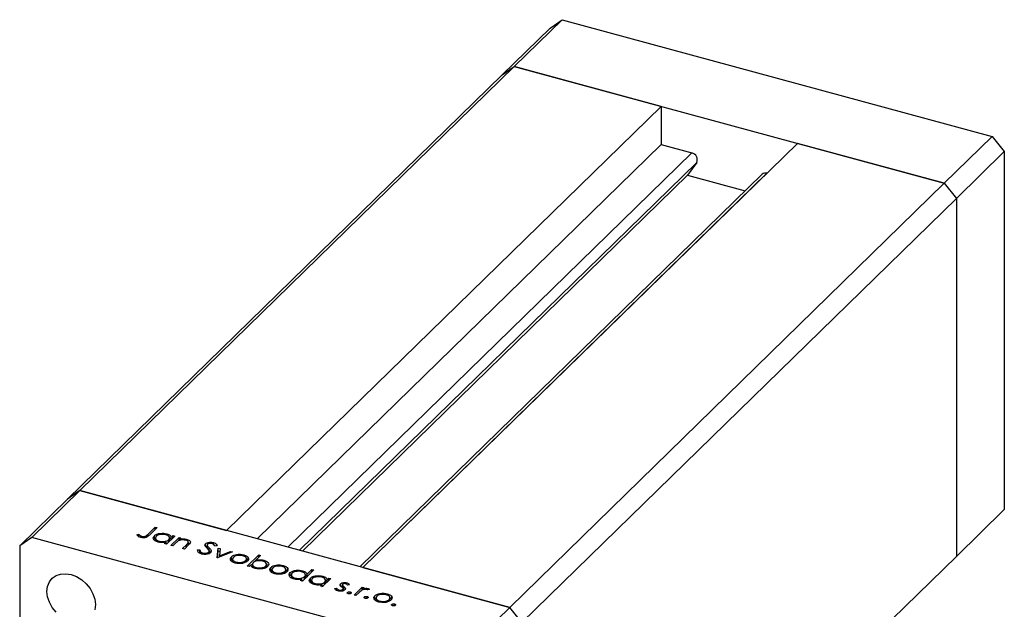
# Model space of a CAD drawing. Units: millimetres. Extents: x 15 to 461, y 5 to 292.
# Drawn here: x 300 to 372, y 113 to 156 of the extents above; entities that cross this region are included whole.
import ezdxf

# ---------------------------------------------------------------- set-up
doc = ezdxf.new("R2010")
doc.units = ezdxf.units.MM

msp = doc.modelspace()

# ---------------------------------------------------------------- linework, layer by layer
at = {"color": 7, "linetype": 'Continuous', "lineweight": 25}
for p, q in [((335.464, 151.918), (338.965, 155.334)), ((336.349, 152.535), (339.849, 155.951)), ((338.965, 155.334), (339.849, 155.951)), ((339.849, 155.951), (371.246, 147.418)), ((304.613, 121.56), (336.349, 152.535)), ((335.464, 151.918), (336.349, 152.535)), ((336.349, 152.535), (367.746, 144.002)), ((347.072, 149.62), (336.349, 152.535)), ((303.729, 120.943), (335.464, 151.918)), ((347.072, 149.62), (315.337, 118.646)), ((347.072, 149.62), (347.072, 146.835)), ((367.746, 144.002), (371.246, 147.418)), ((371.246, 147.418), (372.13, 146.321)), ((347.072, 146.835), (317.57, 118.039)), ((357.022, 146.916), (325.287, 115.942)), ((347.072, 146.835), (349.313, 146.226)), ((367.746, 144.002), (357.022, 146.916)), ((368.63, 142.904), (372.13, 146.321)), ((372.13, 146.321), (372.13, 120.177)), ((349.67, 145.529), (349.006, 144.595)), ((349.006, 144.595), (320.878, 117.14)), ((354.456, 144.673), (325.077, 115.999)), ((349.006, 144.595), (353.206, 143.453)), ((354.782, 144.739), (354.789, 144.737)), ((336.01, 113.027), (367.746, 144.002)), ((367.746, 144.002), (368.63, 142.904)), ((336.895, 111.93), (368.63, 142.904)), ((368.63, 142.904), (368.63, 116.761)), ((304.613, 121.56), (301.113, 118.144)), ((304.613, 121.56), (303.729, 120.943)), ((336.01, 113.027), (304.613, 121.56)), ((304.613, 121.56), (315.337, 118.646)), ((303.729, 120.943), (300.229, 117.527)), ((368.63, 116.761), (372.13, 120.177)), ((309.58, 118.368), (310.123, 118.898)), ((310.262, 118.86), (309.711, 118.322)), ((310.123, 118.898), (310.262, 118.86)), ((310.123, 118.725), (310.123, 118.898)), ((301.113, 118.144), (300.229, 117.527)), ((332.51, 109.611), (301.113, 118.144)), ((308.785, 118.334), (308.929, 118.373)), ((308.929, 118.159), (308.929, 118.373)), ((309.066, 118.141), (309.066, 118.26)), ((309.155, 118.128), (309.155, 118.22)), ((310.03, 118.005), (310.063, 118.055)), ((310.063, 118.055), (310.063, 118.27)), ((310.063, 118.055), (310.146, 118.105)), ((310.146, 118.139), (310.146, 117.871)), ((311.55, 118.236), (310.954, 117.653)), ((310.964, 118.309), (310.964, 118.408)), ((311.112, 117.808), (311.112, 117.981)), ((311.174, 117.868), (311.174, 118.13)), ((311.271, 117.567), (311.868, 118.15)), ((311.301, 118.166), (311.411, 118.274)), ((311.301, 117.992), (311.301, 118.166)), ((311.411, 118.274), (311.55, 118.236)), ((311.411, 118.1), (311.411, 118.274)), ((311.868, 118.15), (312.007, 118.112)), ((311.868, 117.935), (311.868, 118.15)), ((311.868, 117.935), (311.899, 117.927)), ((312.007, 118.112), (311.899, 118.007)), ((311.899, 117.929), (311.899, 118.007)), ((312.448, 117.896), (312.448, 118.005)), ((300.229, 117.527), (300.229, 91.383)), ((310.42, 117.794), (310.42, 117.877)), ((310.815, 117.691), (310.918, 117.792)), ((310.954, 117.653), (310.815, 117.691)), ((310.918, 117.663), (310.918, 117.792)), ((310.918, 117.666), (310.991, 117.69)), ((311.41, 117.529), (311.271, 117.567)), ((311.626, 117.74), (311.41, 117.529)), ((312.124, 117.335), (312.405, 117.609)), ((312.263, 117.297), (312.124, 117.335)), ((312.568, 117.595), (312.263, 117.297)), ((312.524, 117.552), (312.524, 117.746)), ((312.538, 117.596), (312.538, 117.823)), ((313.214, 117.235), (313.387, 117.24)), ((313.387, 117.026), (313.387, 117.24)), ((313.803, 117.472), (313.803, 117.686)), ((313.916, 117.589), (313.916, 117.375)), ((313.942, 117.307), (313.942, 117.521)), ((314.069, 117.171), (314.069, 117.385)), ((314.375, 117.647), (314.375, 117.769)), ((314.649, 117.522), (314.473, 117.507)), ((314.644, 116.65), (314.725, 117.373)), ((314.725, 117.373), (314.876, 117.332)), ((314.725, 117.159), (314.725, 117.373)), ((314.876, 117.332), (314.816, 116.806)), ((313.322, 117.024), (313.387, 117.026)), ((313.59, 116.918), (313.59, 117.015)), ((314.032, 116.948), (314.032, 117.068)), ((314.061, 116.917), (314.061, 117.132)), ((314.069, 117.171), (314.17, 117.03)), ((314.664, 116.645), (314.644, 116.65)), ((315.777, 117.087), (314.664, 116.645)), ((314.668, 116.646), (314.725, 117.159)), ((314.725, 117.159), (314.852, 117.124)), ((314.816, 116.806), (315.626, 117.128)), ((314.816, 116.705), (314.816, 116.806)), ((315.626, 117.128), (315.777, 117.087)), ((315.626, 117.027), (315.626, 117.128)), ((315.663, 116.47), (315.695, 116.521)), ((315.695, 116.521), (315.695, 116.735)), ((315.695, 116.521), (315.775, 116.571)), ((315.775, 116.602), (315.775, 116.334)), ((316.062, 116.808), (316.062, 116.899)), ((316.592, 116.778), (316.592, 116.879)), ((316.787, 116.334), (316.787, 116.602)), ((316.847, 116.052), (317.684, 116.869)), ((316.923, 116.502), (316.923, 116.666)), ((317.823, 116.831), (317.474, 116.491)), ((317.474, 116.405), (317.474, 116.491)), ((317.684, 116.869), (317.823, 116.831)), ((317.684, 116.696), (317.684, 116.869)), ((318.054, 116.38), (318.054, 116.481)), ((336.895, 85.786), (368.63, 116.761)), ((316.046, 116.263), (316.046, 116.348)), ((316.726, 116.332), (316.726, 116.454)), ((316.986, 116.014), (316.847, 116.052)), ((317.096, 116.122), (316.986, 116.014)), ((317.113, 116.097), (317.223, 116.205)), ((317.223, 116.211), (317.223, 115.944)), ((317.406, 116.383), (317.474, 116.45)), ((317.504, 115.867), (317.504, 115.951)), ((318.196, 115.934), (318.196, 116.056)), ((318.252, 115.934), (318.252, 116.202)), ((318.572, 115.739), (318.572, 115.953)), ((318.572, 115.739), (318.652, 115.789)), ((318.652, 115.82), (318.652, 115.552)), ((318.939, 116.027), (318.939, 116.118)), ((319.469, 115.996), (319.469, 116.097)), ((319.664, 115.552), (319.664, 115.82)), ((319.8, 115.72), (319.8, 115.884)), ((321.713, 115.774), (320.875, 114.957)), ((321.217, 115.464), (321.574, 115.812)), ((321.574, 115.812), (321.713, 115.774)), ((321.574, 115.639), (321.574, 115.812)), ((325.287, 115.942), (336.01, 113.027)), ((318.54, 115.688), (318.572, 115.739)), ((318.924, 115.481), (318.924, 115.566)), ((319.604, 115.55), (319.604, 115.672)), ((319.951, 115.308), (319.984, 115.359)), ((319.984, 115.359), (319.984, 115.573)), ((319.984, 115.359), (320.067, 115.409)), ((320.067, 115.442), (320.067, 115.174)), ((320.342, 115.097), (320.342, 115.18)), ((320.736, 114.995), (320.839, 115.095)), ((320.839, 114.967), (320.839, 115.095)), ((320.886, 115.612), (320.886, 115.712)), ((321.033, 115.111), (321.033, 115.285)), ((321.095, 115.172), (321.095, 115.433)), ((321.217, 115.291), (321.217, 115.464)), ((321.453, 114.96), (321.453, 115.174)), ((321.535, 115.043), (321.535, 114.775)), ((322.94, 115.14), (322.343, 114.558)), ((322.354, 115.213), (322.354, 115.313)), ((322.691, 115.07), (322.801, 115.178)), ((322.691, 114.897), (322.691, 115.07)), ((322.801, 115.178), (322.94, 115.14)), ((322.801, 115.005), (322.801, 115.178)), ((320.875, 114.957), (320.736, 114.995)), ((320.834, 114.968), (320.912, 114.993)), ((321.42, 114.909), (321.453, 114.96)), ((321.453, 114.96), (321.535, 115.01)), ((321.81, 114.698), (321.81, 114.781)), ((322.204, 114.596), (322.308, 114.696)), ((322.343, 114.558), (322.204, 114.596)), ((322.302, 114.569), (322.38, 114.594)), ((322.308, 114.568), (322.308, 114.696)), ((322.501, 114.712), (322.501, 114.886)), ((322.563, 114.773), (322.563, 115.034)), ((323.227, 114.405), (323.375, 114.434)), ((323.375, 114.283), (323.375, 114.434)), ((323.667, 114.591), (323.667, 114.76)), ((323.789, 114.684), (323.789, 114.47)), ((323.793, 114.482), (323.793, 114.662)), ((323.832, 114.244), (323.832, 114.352)), ((323.854, 114.249), (323.854, 114.398)), ((323.854, 114.377), (323.893, 114.344)), ((323.893, 114.344), (323.893, 114.558)), ((323.893, 114.344), (323.928, 114.313)), ((324.013, 114.38), (324.013, 114.421)), ((324.109, 114.726), (324.109, 114.836)), ((324.314, 114.674), (324.169, 114.65)), ((324.645, 113.932), (325.242, 114.515)), ((325.242, 114.515), (325.381, 114.477)), ((325.242, 114.301), (325.242, 114.515)), ((325.381, 114.477), (325.293, 114.391)), ((325.293, 114.317), (325.293, 114.391)), ((325.768, 114.359), (325.628, 114.318)), ((325.667, 114.33), (325.667, 114.412)), ((323.536, 114.227), (323.536, 114.312)), ((324.167, 114.068), (324.167, 114.134)), ((324.364, 114.034), (324.364, 114.165)), ((324.784, 113.895), (324.645, 113.932)), ((324.984, 114.09), (324.784, 113.895)), ((325.397, 113.734), (325.397, 113.8)), ((325.594, 113.7), (325.594, 113.831)), ((326.14, 113.623), (326.172, 113.673)), ((326.172, 113.673), (326.172, 113.888)), ((326.172, 113.673), (326.252, 113.723)), ((326.252, 113.755), (326.252, 113.487)), ((326.539, 113.961), (326.539, 114.052)), ((327.069, 113.931), (327.069, 114.031)), ((327.203, 113.484), (327.203, 113.607)), ((327.264, 113.487), (327.264, 113.755)), ((327.4, 113.655), (327.4, 113.819)), ((326.523, 113.416), (326.523, 113.5)), ((327.401, 113.189), (327.401, 113.255)), ((327.598, 113.155), (327.598, 113.286)), ((336.01, 113.027), (332.51, 109.611)), ((336.895, 111.93), (336.01, 113.027))]:
    msp.add_line(p, q, dxfattribs=at)
at = {"color": 8, "linetype": 'Continuous', "lineweight": 25}
for p, q in [((349.313, 146.226), (319.81, 117.43)), ((349.67, 145.529), (320.648, 117.202)), ((354.782, 144.739), (325.279, 115.944)), ((309.58, 118.213), (309.58, 118.368)), ((312.405, 117.436), (312.405, 117.609))]:
    msp.add_line(p, q, dxfattribs=at)
at = {"color": 7, "linetype": 'Continuous', "lineweight": 25, "flags": 128}
for points in [[(302.219, 114.2), (302.263, 114.57), (302.394, 114.897), (302.605, 115.164), (302.885, 115.36), (303.22, 115.473), (303.594, 115.498), (303.988, 115.434), (304.381, 115.284), (304.755, 115.056), (305.09, 114.76), (305.371, 114.413), (305.581, 114.03), (305.712, 113.633), (305.756, 113.239), (305.712, 112.87)], [(302.885, 112.679), (302.605, 113.027), (302.394, 113.409), (302.263, 113.807), (302.219, 114.2)]]:
    msp.add_lwpolyline(points, dxfattribs=at)
at = {"color": 7, "linetype": 'Continuous', "lineweight": 25}
for centre, radius, start, end in [((349.209, 145.732), 0.504, 336.17394, 78.11442), ((354.675, 144.428), 0.329, 71.08544, 131.82459)]:
    msp.add_arc(centre, radius, start, end, dxfattribs=at)
for points, knots in [([(309.064, 118.141), (308.992, 118.17), (308.864, 118.221), (308.809, 118.3), (308.785, 118.334)], [0, 0, 0, 0, 0.557556, 1, 1, 1, 1]), ([(308.929, 118.373), (308.952, 118.351), (308.992, 118.311), (309.043, 118.275), (309.066, 118.26)], [0, 0, 0, 0, 0.560081, 1, 1, 1, 1]), ([(309.711, 118.322), (309.677, 118.29), (309.61, 118.227), (309.501, 118.152), (309.373, 118.12), (309.231, 118.107), (309.13, 118.127), (309.064, 118.141)], [0, 0, 0, 0, 0.251101, 0.500758, 0.626017, 0.751315, 1, 1, 1, 1]), ([(309.066, 118.26), (309.08, 118.251), (309.106, 118.236), (309.14, 118.225), (309.155, 118.22)], [0, 0, 0, 0, 0.560006, 1, 1, 1, 1]), ([(309.155, 118.22), (309.178, 118.216), (309.223, 118.206), (309.297, 118.207), (309.367, 118.218), (309.484, 118.264), (309.537, 118.322), (309.58, 118.368)], [0, 0, 0, 0, 0.124939, 0.2499, 0.37487, 0.499912, 1, 1, 1, 1]), ([(310.342, 117.806), (310.261, 117.835), (310.097, 117.893), (309.99, 118.028), (309.972, 118.159), (310.033, 118.233), (310.063, 118.27)], [0, 0, 0, 0, 0.279574, 0.559348, 0.779596, 1, 1, 1, 1]), ([(310.063, 118.27), (310.119, 118.311), (310.232, 118.395), (310.496, 118.447), (310.751, 118.455), (310.893, 118.424), (310.964, 118.408)], [0, 0, 0, 0, 0.279409, 0.559215, 0.779552, 1, 1, 1, 1]), ([(310.201, 118.231), (310.176, 118.195), (310.125, 118.121), (310.168, 118.012), (310.272, 117.927), (310.371, 117.893), (310.42, 117.877)], [0, 0, 0, 0, 0.279378, 0.559095, 0.779555, 1, 1, 1, 1]), ([(310.893, 118.336), (310.822, 118.35), (310.682, 118.378), (310.469, 118.358), (310.3, 118.307), (310.234, 118.256), (310.201, 118.231)], [0, 0, 0, 0, 0.279753, 0.559267, 0.77973, 1, 1, 1, 1]), ([(310.42, 117.877), (310.491, 117.863), (310.632, 117.835), (310.847, 117.851), (311.015, 117.904), (311.08, 117.955), (311.112, 117.981)], [0, 0, 0, 0, 0.279773, 0.559415, 0.779583, 1, 1, 1, 1]), ([(311.112, 117.981), (311.14, 118.018), (311.196, 118.091), (311.149, 118.201), (311.044, 118.287), (310.943, 118.32), (310.893, 118.336)], [0, 0, 0, 0, 0.279651, 0.559215, 0.779501, 1, 1, 1, 1]), ([(310.964, 118.408), (311.06, 118.374), (311.232, 118.314), (311.28, 118.211), (311.301, 118.166)], [0, 0, 0, 0, 0.5589991, 1, 1, 1, 1]), ([(311.174, 118.098), (311.188, 118.092), (311.27, 118.057), (311.287, 117.999), (311.301, 117.952)], [0, 0, 0, 0, 0.1685919, 1, 1, 1, 1]), ([(312.35, 117.94), (312.298, 117.951), (312.195, 117.972), (312.038, 117.962), (311.904, 117.936), (311.839, 117.906), (311.807, 117.89)], [0, 0, 0, 0, 0.279571, 0.55937, 0.77968, 1, 1, 1, 1]), ([(311.899, 118.007), (312.003, 118.025), (312.188, 118.059), (312.368, 118.022), (312.448, 118.005)], [0, 0, 0, 0, 0.559168, 1, 1, 1, 1]), ([(312.524, 117.746), (312.532, 117.768), (312.548, 117.811), (312.5, 117.889), (312.407, 117.921), (312.35, 117.94)], [0, 0, 0, 0, 0.281199, 0.561299, 1, 1, 1, 1]), ([(312.448, 118.005), (312.496, 117.989), (312.592, 117.957), (312.683, 117.879), (312.713, 117.784), (312.658, 117.688), (312.598, 117.626), (312.568, 117.595)], [0, 0, 0, 0, 0.186615, 0.373009, 0.559349, 0.779253, 1, 1, 1, 1]), ([(310.918, 117.792), (310.808, 117.776), (310.611, 117.747), (310.424, 117.788), (310.342, 117.806)], [0, 0, 0, 0, 0.558725, 1, 1, 1, 1]), ([(311.807, 117.89), (311.77, 117.863), (311.703, 117.815), (311.649, 117.763), (311.626, 117.74)], [0, 0, 0, 0, 0.559658, 1, 1, 1, 1]), ([(312.405, 117.609), (312.431, 117.634), (312.477, 117.678), (312.51, 117.725), (312.524, 117.746)], [0, 0, 0, 0, 0.560254, 1, 1, 1, 1]), ([(312.538, 117.755), (312.554, 117.75), (312.604, 117.732), (312.63, 117.703), (312.648, 117.683)], [0, 0, 0, 0, 0.3157705, 1, 1, 1, 1]), ([(313.507, 116.933), (313.452, 116.952), (313.344, 116.989), (313.229, 117.097), (313.22, 117.183), (313.214, 117.235)], [0, 0, 0, 0, 0.27988, 0.559703, 1, 1, 1, 1]), ([(313.387, 117.24), (313.395, 117.191), (313.407, 117.123), (313.497, 117.047), (313.559, 117.026), (313.59, 117.015)], [0, 0, 0, 0, 0.559321, 0.779782, 1, 1, 1, 1]), ([(313.765, 117.541), (313.759, 117.569), (313.748, 117.62), (313.786, 117.666), (313.803, 117.686)], [0, 0, 0, 0, 0.559822, 1, 1, 1, 1]), ([(313.908, 117.364), (313.876, 117.396), (313.82, 117.453), (313.782, 117.515), (313.765, 117.541)], [0, 0, 0, 0, 0.560415, 1, 1, 1, 1]), ([(313.803, 117.686), (313.839, 117.713), (313.91, 117.766), (314.079, 117.799), (314.24, 117.798), (314.33, 117.778), (314.375, 117.769)], [0, 0, 0, 0, 0.2794749, 0.5588027, 0.7793576, 1, 1, 1, 1]), ([(313.803, 117.472), (313.835, 117.502), (313.868, 117.533), (313.928, 117.545), (313.931, 117.546)], [0, 0, 0, 0, 0.953183, 1, 1, 1, 1]), ([(314.057, 117.161), (314.036, 117.2), (313.999, 117.27), (313.936, 117.335), (313.908, 117.364)], [0, 0, 0, 0, 0.55951, 1, 1, 1, 1]), ([(313.945, 117.652), (313.936, 117.64), (313.917, 117.617), (313.913, 117.571), (313.931, 117.54), (313.942, 117.521)], [0, 0, 0, 0, 0.279819, 0.559807, 1, 1, 1, 1]), ([(313.942, 117.521), (313.964, 117.496), (314.005, 117.45), (314.049, 117.405), (314.069, 117.385)], [0, 0, 0, 0, 0.559906, 1, 1, 1, 1]), ([(314.276, 117.691), (314.243, 117.698), (314.178, 117.713), (314.077, 117.709), (313.992, 117.688), (313.961, 117.664), (313.945, 117.652)], [0, 0, 0, 0, 0.280299, 0.5598317, 0.7798996, 1, 1, 1, 1]), ([(314.069, 117.385), (314.128, 117.322), (314.21, 117.234), (314.227, 117.106), (314.189, 117.055), (314.17, 117.029)], [0, 0, 0, 0, 0.560137, 0.780269, 1, 1, 1, 1]), ([(314.473, 117.507), (314.459, 117.548), (314.44, 117.605), (314.355, 117.665), (314.302, 117.682), (314.276, 117.691)], [0, 0, 0, 0, 0.559847, 0.779867, 1, 1, 1, 1]), ([(314.375, 117.769), (314.42, 117.753), (314.511, 117.723), (314.612, 117.635), (314.635, 117.565), (314.649, 117.522)], [0, 0, 0, 0, 0.279803, 0.55949, 1, 1, 1, 1]), ([(314.17, 117.029), (314.128, 116.999), (314.043, 116.938), (313.849, 116.902), (313.662, 116.899), (313.559, 116.922), (313.507, 116.933)], [0, 0, 0, 0, 0.279159, 0.559072, 0.779432, 1, 1, 1, 1]), ([(313.59, 117.015), (313.634, 117.006), (313.722, 116.988), (313.856, 116.992), (313.968, 117.021), (314.011, 117.052), (314.032, 117.068)], [0, 0, 0, 0, 0.280165, 0.560018, 0.780089, 1, 1, 1, 1]), ([(314.032, 117.068), (314.044, 117.085), (314.067, 117.115), (314.06, 117.147), (314.057, 117.161)], [0, 0, 0, 0, 0.559024, 1, 1, 1, 1]), ([(315.974, 116.276), (315.892, 116.304), (315.728, 116.36), (315.622, 116.495), (315.606, 116.625), (315.666, 116.698), (315.695, 116.735)], [0, 0, 0, 0, 0.279777, 0.559194, 0.7796, 1, 1, 1, 1]), ([(315.695, 116.735), (315.747, 116.776), (315.841, 116.848), (315.994, 116.884), (316.062, 116.899)], [0, 0, 0, 0, 0.559297, 1, 1, 1, 1]), ([(315.833, 116.697), (315.807, 116.661), (315.755, 116.589), (315.795, 116.481), (315.899, 116.397), (315.997, 116.364), (316.046, 116.348)], [0, 0, 0, 0, 0.279588, 0.559161, 0.779534, 1, 1, 1, 1]), ([(316.518, 116.807), (316.447, 116.821), (316.307, 116.849), (316.097, 116.825), (315.929, 116.773), (315.865, 116.722), (315.833, 116.697)], [0, 0, 0, 0, 0.279473, 0.559288, 0.779573, 1, 1, 1, 1]), ([(316.062, 116.899), (316.164, 116.912), (316.346, 116.934), (316.516, 116.896), (316.592, 116.879)], [0, 0, 0, 0, 0.558866, 1, 1, 1, 1]), ([(316.726, 116.454), (316.754, 116.49), (316.808, 116.563), (316.763, 116.671), (316.666, 116.758), (316.567, 116.791), (316.518, 116.807)], [0, 0, 0, 0, 0.2796013, 0.5593638, 0.7796453, 1, 1, 1, 1]), ([(316.592, 116.879), (316.678, 116.849), (316.833, 116.795), (316.896, 116.706), (316.923, 116.666)], [0, 0, 0, 0, 0.559196, 1, 1, 1, 1]), ([(316.787, 116.579), (316.799, 116.574), (316.875, 116.543), (316.901, 116.493), (316.923, 116.452)], [0, 0, 0, 0, 0.164211, 1, 1, 1, 1]), ([(316.923, 116.666), (316.937, 116.618), (316.963, 116.531), (316.896, 116.452), (316.866, 116.417)], [0, 0, 0, 0, 0.559216, 1, 1, 1, 1]), ([(317.474, 116.491), (317.585, 116.508), (317.782, 116.539), (317.971, 116.499), (318.054, 116.481)], [0, 0, 0, 0, 0.559285, 1, 1, 1, 1]), ([(318.054, 116.481), (318.136, 116.452), (318.299, 116.395), (318.407, 116.26), (318.425, 116.129), (318.365, 116.055), (318.335, 116.018)], [0, 0, 0, 0, 0.279589, 0.559345, 0.779628, 1, 1, 1, 1]), ([(316.866, 116.417), (316.81, 116.375), (316.698, 116.293), (316.44, 116.235), (316.185, 116.229), (316.044, 116.26), (315.974, 116.276)], [0, 0, 0, 0, 0.279523, 0.559384, 0.779517, 1, 1, 1, 1]), ([(316.046, 116.348), (316.116, 116.334), (316.255, 116.306), (316.466, 116.326), (316.63, 116.379), (316.694, 116.429), (316.726, 116.454)], [0, 0, 0, 0, 0.279766, 0.559165, 0.779614, 1, 1, 1, 1]), ([(317.432, 115.879), (317.337, 115.913), (317.166, 115.974), (317.117, 116.076), (317.096, 116.122)], [0, 0, 0, 0, 0.558979, 1, 1, 1, 1]), ([(317.285, 116.306), (317.257, 116.27), (317.201, 116.197), (317.249, 116.087), (317.353, 116.001), (317.454, 115.968), (317.504, 115.951)], [0, 0, 0, 0, 0.279659, 0.559225, 0.779495, 1, 1, 1, 1]), ([(317.978, 116.411), (317.907, 116.424), (317.766, 116.452), (317.551, 116.436), (317.382, 116.383), (317.317, 116.332), (317.285, 116.306)], [0, 0, 0, 0, 0.279807, 0.559459, 0.779642, 1, 1, 1, 1]), ([(318.335, 116.018), (318.278, 115.976), (318.165, 115.893), (317.901, 115.84), (317.646, 115.833), (317.504, 115.864), (317.432, 115.879)], [0, 0, 0, 0, 0.2794326, 0.5592159, 0.7795587, 1, 1, 1, 1]), ([(317.504, 115.951), (317.575, 115.937), (317.715, 115.909), (317.928, 115.929), (318.096, 115.98), (318.163, 116.031), (318.196, 116.056)], [0, 0, 0, 0, 0.2797737, 0.5593036, 0.7797421, 1, 1, 1, 1]), ([(318.196, 116.056), (318.221, 116.093), (318.273, 116.166), (318.229, 116.275), (318.126, 116.36), (318.027, 116.394), (317.978, 116.411)], [0, 0, 0, 0, 0.279432, 0.559149, 0.779576, 1, 1, 1, 1]), ([(318.252, 116.182), (318.261, 116.178), (318.327, 116.151), (318.349, 116.107), (318.367, 116.069)], [0, 0, 0, 0, 0.132268, 1, 1, 1, 1]), ([(318.851, 115.494), (318.769, 115.522), (318.605, 115.578), (318.499, 115.713), (318.484, 115.843), (318.543, 115.916), (318.572, 115.953)], [0, 0, 0, 0, 0.279777, 0.559194, 0.7796, 1, 1, 1, 1]), ([(318.572, 115.953), (318.624, 115.994), (318.718, 116.066), (318.871, 116.102), (318.939, 116.118)], [0, 0, 0, 0, 0.559297, 1, 1, 1, 1]), ([(318.711, 115.915), (318.684, 115.879), (318.632, 115.807), (318.672, 115.699), (318.777, 115.615), (318.875, 115.582), (318.924, 115.566)], [0, 0, 0, 0, 0.279588, 0.559161, 0.779534, 1, 1, 1, 1]), ([(319.395, 116.025), (319.325, 116.039), (319.184, 116.067), (318.974, 116.043), (318.806, 115.991), (318.743, 115.94), (318.711, 115.915)], [0, 0, 0, 0, 0.279473, 0.559288, 0.779573, 1, 1, 1, 1]), ([(318.939, 116.118), (319.041, 116.13), (319.223, 116.152), (319.394, 116.114), (319.469, 116.097)], [0, 0, 0, 0, 0.558866, 1, 1, 1, 1]), ([(319.604, 115.672), (319.631, 115.708), (319.685, 115.781), (319.64, 115.889), (319.543, 115.976), (319.444, 116.009), (319.395, 116.025)], [0, 0, 0, 0, 0.279601, 0.559364, 0.779645, 1, 1, 1, 1]), ([(319.469, 116.097), (319.555, 116.067), (319.711, 116.013), (319.773, 115.924), (319.8, 115.884)], [0, 0, 0, 0, 0.559196, 1, 1, 1, 1]), ([(319.664, 115.797), (319.676, 115.792), (319.752, 115.761), (319.778, 115.712), (319.8, 115.67)], [0, 0, 0, 0, 0.164211, 1, 1, 1, 1]), ([(319.8, 115.884), (319.815, 115.836), (319.84, 115.749), (319.773, 115.67), (319.743, 115.635)], [0, 0, 0, 0, 0.559216, 1, 1, 1, 1]), ([(319.743, 115.635), (319.687, 115.593), (319.575, 115.511), (319.317, 115.453), (319.063, 115.447), (318.922, 115.478), (318.851, 115.494)], [0, 0, 0, 0, 0.279523, 0.559384, 0.779517, 1, 1, 1, 1]), ([(318.924, 115.566), (318.993, 115.552), (319.132, 115.524), (319.343, 115.544), (319.507, 115.597), (319.571, 115.647), (319.604, 115.672)], [0, 0, 0, 0, 0.2797663, 0.5591653, 0.7796144, 1, 1, 1, 1]), ([(320.264, 115.11), (320.182, 115.139), (320.019, 115.197), (319.911, 115.331), (319.894, 115.463), (319.954, 115.537), (319.984, 115.573)], [0, 0, 0, 0, 0.279574, 0.559348, 0.779596, 1, 1, 1, 1]), ([(319.984, 115.573), (320.041, 115.615), (320.154, 115.699), (320.417, 115.751), (320.672, 115.758), (320.814, 115.727), (320.886, 115.712)], [0, 0, 0, 0, 0.279409, 0.559215, 0.779552, 1, 1, 1, 1]), ([(320.122, 115.535), (320.097, 115.498), (320.047, 115.425), (320.09, 115.316), (320.194, 115.23), (320.292, 115.197), (320.342, 115.18)], [0, 0, 0, 0, 0.279378, 0.559095, 0.779555, 1, 1, 1, 1]), ([(320.814, 115.64), (320.744, 115.654), (320.603, 115.682), (320.39, 115.662), (320.222, 115.611), (320.156, 115.56), (320.122, 115.535)], [0, 0, 0, 0, 0.279753, 0.559267, 0.77973, 1, 1, 1, 1]), ([(320.839, 115.095), (320.729, 115.079), (320.532, 115.051), (320.346, 115.092), (320.264, 115.11)], [0, 0, 0, 0, 0.558725, 1, 1, 1, 1]), ([(320.342, 115.18), (320.412, 115.166), (320.553, 115.139), (320.768, 115.155), (320.937, 115.208), (321.001, 115.259), (321.033, 115.285)], [0, 0, 0, 0, 0.279773, 0.559415, 0.779583, 1, 1, 1, 1]), ([(321.033, 115.285), (321.061, 115.321), (321.117, 115.394), (321.07, 115.504), (320.965, 115.59), (320.865, 115.623), (320.814, 115.64)], [0, 0, 0, 0, 0.279651, 0.559215, 0.779501, 1, 1, 1, 1]), ([(320.886, 115.712), (320.934, 115.696), (321.031, 115.666), (321.162, 115.583), (321.196, 115.509), (321.217, 115.464)], [0, 0, 0, 0, 0.280537, 0.560782, 1, 1, 1, 1]), ([(321.095, 115.403), (321.108, 115.396), (321.179, 115.353), (321.2, 115.297), (321.217, 115.25)], [0, 0, 0, 0, 0.180777, 1, 1, 1, 1]), ([(321.732, 114.711), (321.65, 114.74), (321.487, 114.797), (321.38, 114.932), (321.362, 115.064), (321.423, 115.137), (321.453, 115.174)], [0, 0, 0, 0, 0.279574, 0.559348, 0.779596, 1, 1, 1, 1]), ([(321.453, 115.174), (321.509, 115.216), (321.622, 115.3), (321.886, 115.352), (322.14, 115.359), (322.283, 115.328), (322.354, 115.313)], [0, 0, 0, 0, 0.279409, 0.559215, 0.779552, 1, 1, 1, 1]), ([(321.591, 115.136), (321.566, 115.099), (321.515, 115.026), (321.558, 114.917), (321.662, 114.831), (321.761, 114.798), (321.81, 114.781)], [0, 0, 0, 0, 0.279378, 0.559095, 0.779555, 1, 1, 1, 1]), ([(322.283, 115.241), (322.212, 115.255), (322.071, 115.283), (321.859, 115.263), (321.69, 115.212), (321.624, 115.161), (321.591, 115.136)], [0, 0, 0, 0, 0.279753, 0.559267, 0.77973, 1, 1, 1, 1]), ([(322.501, 114.886), (322.529, 114.922), (322.585, 114.995), (322.539, 115.105), (322.434, 115.191), (322.333, 115.224), (322.283, 115.241)], [0, 0, 0, 0, 0.279651, 0.559215, 0.779501, 1, 1, 1, 1]), ([(322.354, 115.313), (322.45, 115.279), (322.622, 115.219), (322.67, 115.116), (322.691, 115.07)], [0, 0, 0, 0, 0.558999, 1, 1, 1, 1]), ([(322.308, 114.696), (322.198, 114.68), (322.001, 114.652), (321.814, 114.693), (321.732, 114.711)], [0, 0, 0, 0, 0.558725, 1, 1, 1, 1]), ([(321.81, 114.781), (321.881, 114.767), (322.022, 114.74), (322.236, 114.756), (322.405, 114.808), (322.469, 114.86), (322.501, 114.886)], [0, 0, 0, 0, 0.2797731, 0.5594151, 0.7795826, 1, 1, 1, 1]), ([(322.563, 115.002), (322.577, 114.996), (322.66, 114.961), (322.677, 114.904), (322.691, 114.856)], [0, 0, 0, 0, 0.1685919, 1, 1, 1, 1]), ([(323.47, 114.239), (323.404, 114.262), (323.288, 114.305), (323.246, 114.375), (323.227, 114.405)], [0, 0, 0, 0, 0.5592817, 1, 1, 1, 1]), ([(323.375, 114.434), (323.391, 114.406), (323.42, 114.356), (323.5, 114.326), (323.536, 114.312)], [0, 0, 0, 0, 0.560833, 1, 1, 1, 1]), ([(323.536, 114.312), (323.565, 114.306), (323.625, 114.294), (323.715, 114.301), (323.789, 114.319), (323.818, 114.341), (323.832, 114.352)], [0, 0, 0, 0, 0.279971, 0.559694, 0.779916, 1, 1, 1, 1]), ([(323.627, 114.657), (323.626, 114.677), (323.625, 114.713), (323.654, 114.746), (323.667, 114.76)], [0, 0, 0, 0, 0.559564, 1, 1, 1, 1]), ([(323.74, 114.524), (323.711, 114.547), (323.659, 114.588), (323.637, 114.636), (323.627, 114.657)], [0, 0, 0, 0, 0.5606591, 1, 1, 1, 1]), ([(323.667, 114.76), (323.694, 114.782), (323.748, 114.824), (323.876, 114.855), (324.003, 114.859), (324.074, 114.843), (324.109, 114.836)], [0, 0, 0, 0, 0.279958, 0.559516, 0.779625, 1, 1, 1, 1]), ([(323.72, 114.58), (323.731, 114.59), (323.748, 114.604), (323.778, 114.61), (323.789, 114.613)], [0, 0, 0, 0, 0.6295161, 1, 1, 1, 1]), ([(323.85, 114.418), (323.834, 114.439), (323.805, 114.476), (323.76, 114.509), (323.74, 114.524)], [0, 0, 0, 0, 0.559093, 1, 1, 1, 1]), ([(323.809, 114.726), (323.8, 114.714), (323.785, 114.694), (323.791, 114.672), (323.793, 114.662)], [0, 0, 0, 0, 0.559054, 1, 1, 1, 1]), ([(323.793, 114.662), (323.807, 114.642), (323.833, 114.605), (323.875, 114.573), (323.893, 114.558)], [0, 0, 0, 0, 0.559019, 1, 1, 1, 1]), ([(324.036, 114.764), (324.013, 114.769), (323.966, 114.777), (323.896, 114.768), (323.841, 114.751), (323.82, 114.734), (323.809, 114.726)], [0, 0, 0, 0, 0.279211, 0.559013, 0.779519, 1, 1, 1, 1]), ([(323.832, 114.352), (323.841, 114.363), (323.858, 114.385), (323.853, 114.407), (323.85, 114.418)], [0, 0, 0, 0, 0.559651, 1, 1, 1, 1]), ([(323.893, 114.558), (323.923, 114.534), (323.977, 114.492), (324.002, 114.443), (324.013, 114.421)], [0, 0, 0, 0, 0.560664, 1, 1, 1, 1]), ([(324.013, 114.421), (324.014, 114.401), (324.015, 114.364), (323.986, 114.331), (323.974, 114.317)], [0, 0, 0, 0, 0.559565, 1, 1, 1, 1]), ([(324.169, 114.65), (324.157, 114.675), (324.136, 114.721), (324.066, 114.751), (324.036, 114.764)], [0, 0, 0, 0, 0.562076, 1, 1, 1, 1]), ([(324.109, 114.836), (324.139, 114.825), (324.199, 114.804), (324.27, 114.747), (324.297, 114.702), (324.314, 114.674)], [0, 0, 0, 0, 0.2795539, 0.559733, 1, 1, 1, 1]), ([(325.567, 114.348), (325.531, 114.353), (325.458, 114.364), (325.326, 114.34), (325.256, 114.305), (325.214, 114.283)], [0, 0, 0, 0, 0.278474, 0.558824, 1, 1, 1, 1]), ([(325.293, 114.391), (325.36, 114.408), (325.453, 114.432), (325.587, 114.43), (325.64, 114.418), (325.667, 114.412)], [0, 0, 0, 0, 0.558793, 0.779461, 1, 1, 1, 1]), ([(325.628, 114.318), (325.618, 114.325), (325.601, 114.336), (325.578, 114.344), (325.567, 114.348)], [0, 0, 0, 0, 0.560396, 1, 1, 1, 1]), ([(325.667, 114.412), (325.69, 114.404), (325.73, 114.39), (325.756, 114.369), (325.768, 114.359)], [0, 0, 0, 0, 0.559279, 1, 1, 1, 1]), ([(323.974, 114.317), (323.942, 114.293), (323.88, 114.246), (323.733, 114.215), (323.589, 114.212), (323.51, 114.23), (323.47, 114.239)], [0, 0, 0, 0, 0.279583, 0.559255, 0.779512, 1, 1, 1, 1]), ([(324.228, 114.033), (324.21, 114.039), (324.174, 114.052), (324.152, 114.081), (324.147, 114.11), (324.16, 114.126), (324.167, 114.134)], [0, 0, 0, 0, 0.279581, 0.55918, 0.779451, 1, 1, 1, 1]), ([(324.167, 114.134), (324.179, 114.143), (324.203, 114.162), (324.261, 114.174), (324.317, 114.176), (324.348, 114.169), (324.364, 114.165)], [0, 0, 0, 0, 0.279517, 0.559326, 0.779544, 1, 1, 1, 1]), ([(324.425, 114.064), (324.412, 114.055), (324.388, 114.037), (324.331, 114.024), (324.275, 114.023), (324.243, 114.029), (324.228, 114.033)], [0, 0, 0, 0, 0.279585, 0.559454, 0.779697, 1, 1, 1, 1]), ([(324.364, 114.165), (324.382, 114.159), (324.417, 114.147), (324.441, 114.117), (324.445, 114.088), (324.431, 114.072), (324.425, 114.064)], [0, 0, 0, 0, 0.279647, 0.559299, 0.779615, 1, 1, 1, 1]), ([(325.214, 114.283), (325.167, 114.249), (325.083, 114.187), (325.014, 114.12), (324.984, 114.09)], [0, 0, 0, 0, 0.559637, 1, 1, 1, 1]), ([(325.458, 113.698), (325.44, 113.705), (325.404, 113.717), (325.382, 113.747), (325.377, 113.776), (325.39, 113.792), (325.397, 113.8)], [0, 0, 0, 0, 0.279581, 0.55918, 0.779451, 1, 1, 1, 1]), ([(325.397, 113.8), (325.409, 113.809), (325.434, 113.827), (325.491, 113.839), (325.547, 113.841), (325.578, 113.835), (325.594, 113.831)], [0, 0, 0, 0, 0.2795175, 0.5593264, 0.7795441, 1, 1, 1, 1]), ([(325.655, 113.73), (325.643, 113.72), (325.618, 113.702), (325.561, 113.69), (325.505, 113.688), (325.474, 113.695), (325.458, 113.698)], [0, 0, 0, 0, 0.2795852, 0.5594544, 0.7796968, 1, 1, 1, 1]), ([(325.594, 113.831), (325.612, 113.825), (325.648, 113.812), (325.671, 113.783), (325.675, 113.754), (325.662, 113.738), (325.655, 113.73)], [0, 0, 0, 0, 0.279647, 0.559299, 0.779615, 1, 1, 1, 1]), ([(326.451, 113.428), (326.369, 113.456), (326.204, 113.513), (326.099, 113.647), (326.083, 113.778), (326.142, 113.851), (326.172, 113.888)], [0, 0, 0, 0, 0.279777, 0.559194, 0.7796, 1, 1, 1, 1]), ([(326.172, 113.888), (326.224, 113.928), (326.318, 114.001), (326.471, 114.036), (326.539, 114.052)], [0, 0, 0, 0, 0.559297, 1, 1, 1, 1]), ([(326.31, 113.849), (326.284, 113.813), (326.232, 113.742), (326.272, 113.633), (326.376, 113.549), (326.474, 113.517), (326.523, 113.5)], [0, 0, 0, 0, 0.279588, 0.559161, 0.779534, 1, 1, 1, 1]), ([(326.995, 113.96), (326.924, 113.974), (326.784, 114.001), (326.574, 113.977), (326.406, 113.926), (326.342, 113.875), (326.31, 113.849)], [0, 0, 0, 0, 0.279473, 0.559288, 0.779573, 1, 1, 1, 1]), ([(326.523, 113.5), (326.593, 113.486), (326.732, 113.458), (326.943, 113.479), (327.107, 113.531), (327.171, 113.582), (327.203, 113.607)], [0, 0, 0, 0, 0.279766, 0.559165, 0.779614, 1, 1, 1, 1]), ([(326.539, 114.052), (326.641, 114.064), (326.823, 114.086), (326.993, 114.048), (327.069, 114.031)], [0, 0, 0, 0, 0.558866, 1, 1, 1, 1]), ([(327.203, 113.607), (327.23, 113.643), (327.285, 113.715), (327.24, 113.823), (327.143, 113.91), (327.044, 113.943), (326.995, 113.96)], [0, 0, 0, 0, 0.279601, 0.559364, 0.779645, 1, 1, 1, 1]), ([(327.069, 114.031), (327.155, 114.002), (327.31, 113.948), (327.372, 113.858), (327.4, 113.819)], [0, 0, 0, 0, 0.559196, 1, 1, 1, 1]), ([(327.264, 113.732), (327.276, 113.727), (327.351, 113.696), (327.378, 113.646), (327.4, 113.604)], [0, 0, 0, 0, 0.164211, 1, 1, 1, 1]), ([(327.4, 113.819), (327.414, 113.77), (327.44, 113.684), (327.373, 113.604), (327.343, 113.569)], [0, 0, 0, 0, 0.559216, 1, 1, 1, 1]), ([(327.343, 113.569), (327.287, 113.528), (327.175, 113.445), (326.917, 113.388), (326.662, 113.381), (326.521, 113.413), (326.451, 113.428)], [0, 0, 0, 0, 0.279523, 0.559384, 0.779517, 1, 1, 1, 1]), ([(327.462, 113.154), (327.444, 113.16), (327.409, 113.173), (327.386, 113.202), (327.381, 113.231), (327.395, 113.247), (327.401, 113.255)], [0, 0, 0, 0, 0.279581, 0.55918, 0.779451, 1, 1, 1, 1]), ([(327.401, 113.255), (327.413, 113.264), (327.438, 113.283), (327.495, 113.295), (327.551, 113.297), (327.583, 113.29), (327.598, 113.286)], [0, 0, 0, 0, 0.279517, 0.559326, 0.779544, 1, 1, 1, 1]), ([(327.659, 113.185), (327.647, 113.176), (327.622, 113.158), (327.565, 113.145), (327.509, 113.144), (327.478, 113.15), (327.462, 113.154)], [0, 0, 0, 0, 0.279585, 0.559454, 0.779697, 1, 1, 1, 1]), ([(327.598, 113.286), (327.616, 113.28), (327.652, 113.267), (327.675, 113.238), (327.679, 113.209), (327.666, 113.193), (327.659, 113.185)], [0, 0, 0, 0, 0.2796468, 0.5592988, 0.7796148, 1, 1, 1, 1])]:
    msp.add_open_spline(points, degree=3, knots=knots, dxfattribs=at)

doc.saveas('drawing.dxf')
